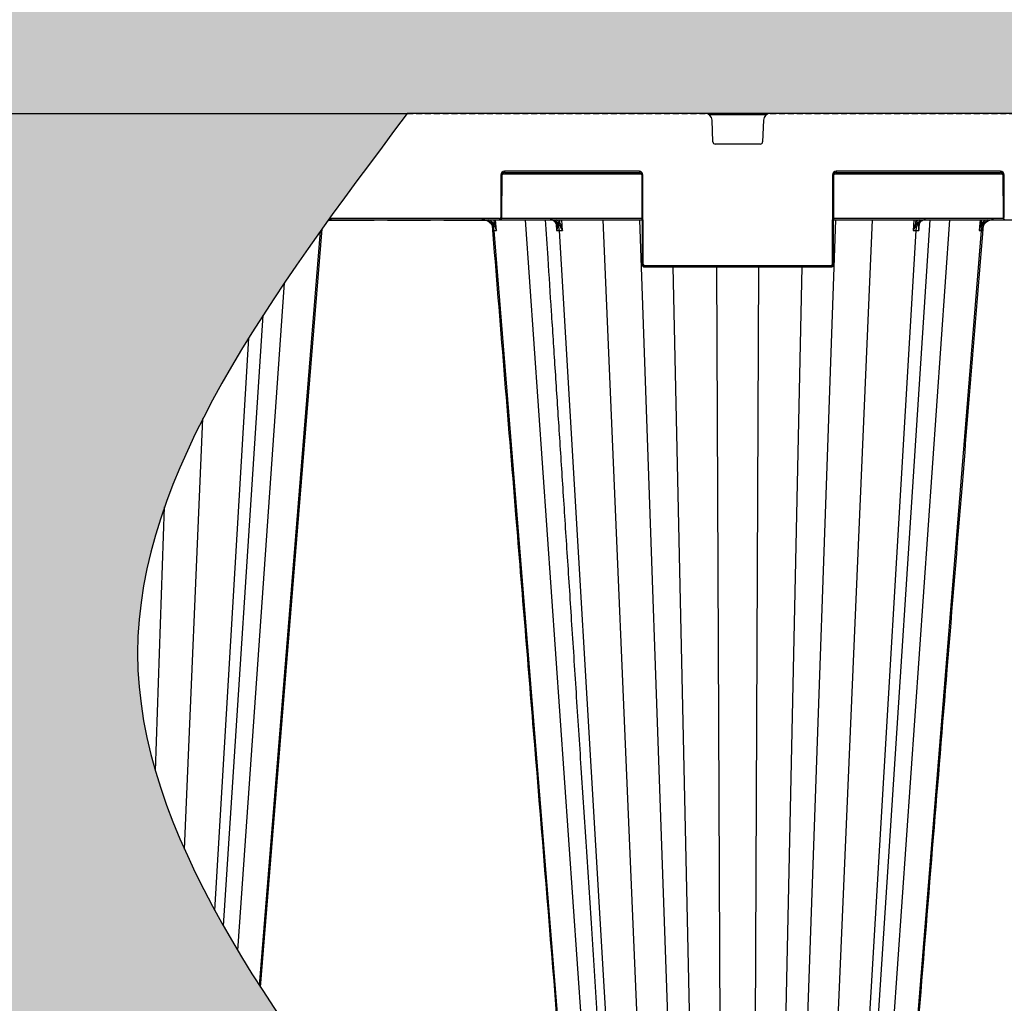
# Model space of a CAD drawing. Units: millimetres. Extents: x 1628 to 19930, y 9253 to 18976.
# Drawn here: x 6396 to 6813, y 10153 to 10570 of the extents above; entities that cross this region are included whole.
import ezdxf

# ---------------------------------------------------------------- set-up
doc = ezdxf.new("R2010")
doc.units = ezdxf.units.MM
doc.linetypes.add('HIDDEN', pattern=[0.375, 0.25, -0.125])
for name, color, linetype in [('ACO STORM-BRIXX', 7, 'Continuous'), ('Hatching', 7, 'Continuous'), ('MEBRANE LAYER', 5, 'HIDDEN')]:
    doc.layers.add(name, color=color, linetype=linetype)

msp = doc.modelspace()

# ---------------------------------------------------------------- hatches: boundary and pattern name
at = {"layer": 'Hatching'}
h = msp.add_hatch(dxfattribs=at)
h.set_pattern_fill('GRAVEL', color=8, scale=10)
h.set_pattern_definition([(228.01279, (-190.39, 8037.23), (-2032, -2286), [34.172, -3383.0484]), (184.96974, (-213.25, 8011.829), (3047.999999, 254.0000145), [58.6405, -5805.405]), (132.51045, (-271.67, 8006.75), (2540.000001, -2793.999999), [41.3482, -4093.4723]), (267.27369, (-370.73, 7943.25), (254.0000005, 5080), [53.4005, -5286.6437]), (292.833654, (-373.27, 7889.91), (-1270, 3048), [52.3634, -5183.9808]), (357.27369, (-352.95, 7841.65), (-5080, 254.0000005), [53.4005, -5286.6437]), (37.69424, (-299.61, 7839.109), (-3302, -2540), [70.6194, -6991.3115]), (72.25533, (-243.73, 7882.289), (1778.0000005, 5588), [66.672, -6600.5257]), (121.429566, (-223.41, 7945.79), (-2032, 3302), [53.5813, -5304.5546]), (175.23636, (-251.35, 7991.51), (2794, -254), [61.1713, -2997.3937]), (222.39744, (-312.31, 7996.5894), (-3048, -2794), [79.1078, -7831.6773]), (138.81407, (-119.27, 7940.71), (-1778, 1524), [27.0005, -2673.0566]), (171.469234, (-139.59, 7958.49), (3302, -507.999999), [51.3682, -5085.464]), (225, (-190.39, 7966.11), (-4e-14, -254), [35.921, -323.2893]), (203.1986, (-208.17, 7996.59), (1270, 508), [19.344, -1915.0622]), (291.8014, (-225.95, 7988.97), (-254, 762), [27.3566, -1340.4753]), (30.96376, (-215.79, 7963.57), (762, 508), [44.432, -1436.6298]), (161.56505, (-177.69, 7986.43), (508, -254), [32.1287, -771.0898]), (16.38954, (-373.27, 7988.97), (2540, 762), [45.0088, -4455.8827]), (70.34618, (-330.09, 8001.67), (-1016, -2794), [37.76, -3738.2216]), (293.1986, (-177.69, 8037.23), (-508, 1270), [38.688, -1895.7184]), (343.61046, (-162.45, 8001.67), (-2540, 762), [45.0088, -4455.8827]), (339.44395, (-373.27, 7831.49), (-1270, 508), [43.4035, -2126.7734]), (294.77514, (-332.63, 7816.25), (-1270.000002, 2794), [36.3672, -3600.3593]), (66.8014, (-175.15, 7783.23), (508, 1270), [38.688, -1895.7184]), (17.35402, (-159.91, 7818.79), (-3302, -1016), [42.5783, -4215.2376]), (69.44395, (-299.61, 7783.23), (-508, -1270), [21.7018, -2148.4752]), (101.30993, (-190.39, 7783.23), (-254, 1016), [12.9515, -1282.1995]), (165.96376, (-192.93, 7795.93), (762, -254), [52.3634, -994.9055]), (186.00901, (-243.73, 7808.63), (2540, 254), [48.5267, -4804.1365]), (303.69007, (-215.79, 7940.71), (-254, 508), [36.6324, -879.1776]), (353.157227, (-195.47, 7910.229), (4318, -508), [63.9557, -6331.601]), (60.9454, (-131.97, 7902.61), (-1016, -1778), [26.1508, -2588.9392]), (90, (-119.27, 7925.47), (-254, 254), [15.24, -238.76]), (120.25644, (-248.81, 7816.25), (1016, -1778), [35.2867, -3493.394]), (48.01279, (-266.59, 7846.73), (2032, 2286), [68.3443, -3348.8762]), (0, (-220.87, 7897.53), (254, 254), [66.04, -187.96]), (325.30485, (-154.83, 7897.53), (2540.000001, -1777.999999), [40.161, -3975.9317]), (254.0546, (-121.81, 7874.67), (-254, -1016), [36.983, -1812.165]), (207.645975, (-131.97, 7839.109), (-4826, -2539.9999997), [60.2145, -5961.2464]), (175.42608, (-185.31, 7811.169), (-3302, 254), [63.703, -6306.5846])])
h.paths.add_polyline_path([(4609.85, 10680.16), (4609.85, 10480.16), (4744.85, 10480.16), (4744.85, 10530.16), (4939.85, 10530.16), (4939.85, 10545.16), (4989.85, 10545.16), (4989.85, 10680.16)])
h.paths.add_polyline_path([(4609.85, 10340.16), (4744.85, 10340.16), (4744.85, 10290.16), (4759.85, 10290.16), (4759.85, 9971.16), (4744.85, 9971.16), (4744.85, 9921.16), (4609.85, 9921.16)])
h.paths.add_polyline_path([(16909.85, 9666.16), (16774.85, 9666.16), (16774.85, 9616.16), (4744.85, 9616.16), (4744.85, 9666.16), (4609.85, 9666.16), (4609.85, 9466.16), (16909.85, 9466.16)])
h.paths.add_polyline_path([(15041.29, 10550.24), (15041.29, 10680.16), (5129.85, 10680.16), (5129.85, 10545.16), (5179.85, 10545.16), (5179.85, 10530.16), (14933.67, 10530.16), (14933.49, 10550.24)])
h.paths.add_polyline_path([(15478.41, 10680.16), (15478.41, 10550.24), (15586.2, 10550.24), (15586.05, 10530.16), (16759.85, 10530.16), (16759.85, 9971.16), (16774.85, 9971.16), (16774.85, 9921.16), (16909.85, 9921.16), (16909.85, 10680.16)])
h = msp.add_hatch(color=8, dxfattribs=at)
h.dxf.hatch_style = 1
edge = h.paths.add_edge_path()
edge.add_spline(control_points=[(5659.85, 10530.16), (5602.72, 10453.99), (5431.35, 10225.49), (5888.35, 9920.82), (5716.97, 9692.32), (5659.85, 9616.16)], knot_values=[0, 0, 0, 0, 255.470782, 766.412315, 1021.883082, 1021.883082, 1021.883082, 1021.883082], degree=3, periodic=0)
edge.add_line((5659.85, 9616.16), (6559.85, 9616.16))
edge.add_spline(control_points=[(6559.85, 9616.16), (6616.97, 9692.32), (6788.35, 9920.82), (6331.35, 10225.49), (6502.72, 10453.99), (6559.85, 10530.16)], knot_values=[0, 0, 0, 0, 255.470766, 766.412299, 1021.883082, 1021.883082, 1021.883082, 1021.883082], degree=3, periodic=0)
edge.add_line((6559.85, 10530.16), (5659.85, 10530.16))

# ---------------------------------------------------------------- linework, layer by layer
at = {"layer": 'ACO STORM-BRIXX'}
msp.add_line((5659.85, 10530.16), (6559.85, 10530.16), dxfattribs=at)
at = {"layer": 'ACO STORM-BRIXX', "color": 0, "linetype": 'ByBlock', "lineweight": -2}
for p, q in [((7159.85, 10530.16), (6559.85, 10530.16)), ((6687.62, 10529.66), (6712.08, 10529.66)), ((6689.31, 10518.12), (6688.96, 10527.27)), ((6710.74, 10527.27), (6710.38, 10518.12)), ((6709.38, 10517.16), (6690.31, 10517.16)), ((6599.52, 10504.16), (6599.44, 10486.15)), ((6599.94, 10486.15), (6600.02, 10504.16)), ((6600.15, 10504.66), (6659.04, 10504.66)), ((6658.18, 10505.66), (6601.02, 10505.66)), ((6601.02, 10505.66), (6601.02, 10505.16)), ((6601.02, 10505.16), (6658.18, 10505.16)), ((6658.18, 10505.66), (6658.18, 10505.16)), ((6659.18, 10504.16), (6659.34, 10466.15)), ((6659.84, 10466.15), (6659.68, 10504.16)), ((6740.02, 10504.16), (6739.85, 10466.15)), ((6740.35, 10466.15), (6740.52, 10504.16)), ((6740.65, 10504.66), (6812.04, 10504.66)), ((6811.18, 10505.66), (6741.52, 10505.66)), ((6741.52, 10505.66), (6741.52, 10505.16)), ((6741.52, 10505.16), (6811.18, 10505.16)), ((6811.18, 10505.66), (6811.18, 10505.16)), ((6812.18, 10504.16), (6812.26, 10486.15)), ((6812.76, 10486.15), (6812.68, 10504.16)), ((6545.75, 10484.86), (6526.44, 10484.86)), ((6526.53, 10485.16), (6659.26, 10485.16)), ((6598.94, 10485.66), (6526.89, 10485.66)), ((6545.75, 10484.86), (6545.92, 10485.16)), ((6569.51, 10484.86), (6551.56, 10484.86)), ((6569.51, 10484.86), (6569.69, 10485.16)), ((6593.21, 10484.86), (6575.39, 10484.86)), ((6596.52, 10485.16), (6596.68, 10483.38)), ((6598.94, 10485.66), (6598.94, 10485.16)), ((6659.26, 10485.66), (6599.8, 10485.66)), ((6638.7, 10074.59), (6609.99, 10485.16)), ((6622.92, 10483.62), (6622.92, 10483.58)), ((6622.94, 10483.33), (6623.11, 10480.57)), ((6624.29, 10485.16), (6624.36, 10483.92)), ((6625.56, 10480.57), (6625.31, 10485.16)), ((6660.42, 10074.59), (6642.77, 10485.16)), ((6672.8, 10074.59), (6658.35, 10485.16)), ((6726.89, 10074.59), (6741.34, 10485.16)), ((6739.28, 10074.59), (6756.92, 10485.16)), ((6740.43, 10485.16), (6979.26, 10485.16)), ((6812.39, 10485.66), (6740.44, 10485.66)), ((6754.68, 10074.56), (6781.41, 10485.16)), ((6760.99, 10074.59), (6789.71, 10485.16)), ((6774.39, 10485.16), (6774.13, 10480.57)), ((6775.34, 10483.92), (6775.41, 10485.16)), ((6776.58, 10480.57), (6776.76, 10483.35)), ((6776.77, 10483.58), (6776.77, 10483.62)), ((6776.87, 10483.54), (6776.93, 10483.63)), ((6803.02, 10483.38), (6803.18, 10485.16)), ((6497.22, 10160.99), (6523.03, 10480.28)), ((6629.47, 10074.53), (6596.64, 10480.58)), ((6648.32, 10074.53), (6624.29, 10480.58)), ((6751.37, 10074.53), (6775.4, 10480.58)), ((6770.23, 10074.53), (6803.06, 10480.58)), ((6739.35, 10465.66), (6660.34, 10465.66)), ((6660.34, 10465.66), (6660.34, 10465.16)), ((6660.34, 10465.16), (6739.35, 10465.16)), ((6680.99, 10074.53), (6672.53, 10465.16)), ((6692.7, 10074.59), (6690.94, 10465.16)), ((6707, 10074.59), (6708.75, 10465.16)), ((6718.71, 10074.53), (6727.17, 10465.16)), ((6739.35, 10465.66), (6739.35, 10465.16)), ((6488.07, 10175.76), (6507.84, 10458.46)), ((6481.95, 10186.25), (6498.78, 10444.76)), ((6478.36, 10192.71), (6492.71, 10435.18)), ((6465.47, 10218.66), (6473.31, 10401.02)), ((6453.13, 10251.9), (6457.07, 10363.63))]:
    msp.add_line(p, q, dxfattribs=at)
at = {"layer": 'ACO STORM-BRIXX', "color": 0, "linetype": 'ByBlock', "lineweight": -2, "flags": 128}
for points in [[(6597.62, 10480.57), (6597.48, 10482.07), (6597.21, 10485.16)], [(6802.48, 10485.16), (6802.35, 10483.66), (6802.08, 10480.57)], [(6497.63, 10160.34), (6505.99, 10262.82), (6513.95, 10360.39), (6523.82, 10481.38)]]:
    msp.add_lwpolyline(points, dxfattribs=at)
at = {"layer": 'ACO STORM-BRIXX', "color": 0, "linetype": 'ByBlock', "lineweight": -2}
for centre, radius, start, end in [((6685.96, 10527.16), 3, 2.2026, 90), ((6713.73, 10527.16), 3, 90, 177.7974), ((6690.31, 10518.16), 1, 182.2026, 270), ((6709.38, 10518.16), 1, 270, 357.7974), ((6601.02, 10504.16), 1.5, 90, 179.75), ((6599.77, 10532.82), 28.65, 269.5001, 270.4999), ((6601.02, 10504.16), 1, 90, 179.75), ((6658.18, 10504.16), 1.5, 0.25, 90), ((6658.18, 10504.16), 1, 0.25, 90), ((6659.43, 10532.82), 28.66, 269.5001, 270.4999), ((6741.52, 10504.16), 1.5, 90, 179.75), ((6740.27, 10532.82), 28.65, 269.5001, 270.4999), ((6741.52, 10504.16), 1, 90, 179.75), ((6811.18, 10504.16), 1.5, 0.25, 90), ((6811.18, 10504.16), 1, 0.25, 90), ((6812.43, 10532.82), 28.66, 269.5002, 270.4998), ((6598.94, 10486.16), 0.5, 270, 359.75), ((6598.94, 10486.16), 1, 270, 359.75), ((6599.69, 10514.73), 28.58, 269.4988, 270.5012), ((6812.51, 10514.73), 28.58, 269.4988, 270.5012), ((6813.26, 10486.16), 1, 180.25, 270), ((6559.49, 10531.7), 60.97, 307.1343, 307.5847), ((6622.93, 10483.75), 0.17, 217.5216, 276.391), ((6623.66, 10484.45), 0.876, 275.8528, 322.636), ((6776.03, 10484.45), 0.876, 217.3641, 264.1471), ((6776.76, 10483.74), 0.168, 263.3498, 324.9565), ((6840.35, 10531.88), 61.2, 232.4166, 232.8654), ((6659.59, 10494.7), 28.54, 269.4982, 270.5018), ((6660.34, 10466.16), 1, 180.25, 270), ((6660.34, 10466.16), 0.5, 180.25, 270), ((6739.35, 10466.16), 0.5, 270, 359.75), ((6739.35, 10466.16), 1, 270, 359.75), ((6740.1, 10494.7), 28.54, 269.4982, 270.5018)]:
    msp.add_arc(centre, radius, start, end, dxfattribs=at)
for points, knots in [([(6526.26, 10484.77), (6526.3, 10484.79), (6526.35, 10484.81), (6526.98, 10485.05), (6527.61, 10485.16), (6528.23, 10485.16)], [0.4599047, 0.4599047, 0.4599047, 0.4599047, 0.5, 0.5, 1, 1, 1, 1]), ([(6526.35, 10484.91), (6526.55, 10484.97), (6526.76, 10485.03), (6527.27, 10485.13), (6527.57, 10485.16), (6527.87, 10485.16)], [0.7856649, 0.7856649, 0.7856649, 0.7856649, 0.875, 0.875, 1, 1, 1, 1]), ([(6527.7, 10485.16), (6527.28, 10485.16), (6526.88, 10485.11), (6526.46, 10485.02), (6526.44, 10485.01), (6526.43, 10485.01)], [0, 0, 0, 0, 0.25, 0.25, 0.2604805, 0.2604805, 0.2604805, 0.2604805]), ([(6594.89, 10483.89), (6594.41, 10484.3), (6593.88, 10484.61), (6592.71, 10485.05), (6592.09, 10485.16), (6591.46, 10485.16)], [0, 0, 0, 0, 0.5, 0.5, 1, 1, 1, 1]), ([(6596.64, 10480.58), (6596.61, 10480.89), (6596.56, 10481.19), (6596.4, 10481.79), (6596.3, 10482.08), (6596.03, 10482.64), (6595.88, 10482.9), (6595.52, 10483.39), (6595.32, 10483.63), (6594.88, 10484.05), (6594.64, 10484.23), (6594.13, 10484.56), (6593.86, 10484.7), (6593.3, 10484.93), (6593.02, 10485.01), (6592.43, 10485.13), (6592.12, 10485.16), (6591.83, 10485.16)], [0, 0, 0, 0, 0.125, 0.125, 0.25, 0.25, 0.375, 0.375, 0.5, 0.5, 0.625, 0.625, 0.75, 0.75, 0.875, 0.875, 1, 1, 1, 1]), ([(6592, 10485.16), (6592.41, 10485.16), (6592.82, 10485.11), (6593.62, 10484.93), (6594.01, 10484.79), (6594.75, 10484.44), (6595.1, 10484.23), (6595.75, 10483.71), (6596.04, 10483.42), (6596.29, 10483.09)], [0, 0, 0, 0, 0.25, 0.25, 0.5, 0.5, 0.75, 0.75, 1, 1, 1, 1]), ([(6596.68, 10483.38), (6596.38, 10483.72), (6595.71, 10484.5), (6594.78, 10484.92), (6594.27, 10485.16)], [0, 0, 0, 0, 0.44568, 1, 1, 1, 1]), ([(6594.89, 10483.89), (6595.02, 10483.78), (6595.14, 10483.66), (6595.36, 10483.42), (6595.46, 10483.28), (6595.73, 10482.89), (6595.87, 10482.61), (6596.08, 10482.04), (6596.16, 10481.75), (6596.25, 10481.17), (6596.27, 10480.87), (6596.27, 10480.57)], [0, 0, 0, 0, 0.125, 0.125, 0.25, 0.25, 0.5, 0.5, 0.75, 0.75, 1, 1, 1, 1]), ([(6595.77, 10482.71), (6599.09, 10441.93), (6605.07, 10368.64), (6616.17, 10232.58), (6623.94, 10137.3), (6629.06, 10074.54)], [0, 0, 0, 0, 0.299671, 0.538708, 1, 1, 1, 1]), ([(6596.29, 10483.09), (6596.45, 10482.89), (6596.59, 10482.69), (6596.86, 10482.28), (6596.98, 10482.07), (6597.2, 10481.65), (6597.3, 10481.43), (6597.43, 10481.11), (6597.47, 10481.01), (6597.55, 10480.79), (6597.58, 10480.68), (6597.62, 10480.57)], [0, 0, 0, 0, 0.25, 0.25, 0.5, 0.5, 0.75, 0.75, 0.875, 0.875, 1, 1, 1, 1]), ([(6596.68, 10483.38), (6596.9, 10482.93), (6597.08, 10482.47), (6597.39, 10481.52), (6597.52, 10481.05), (6597.62, 10480.57)], [0, 0, 0, 0, 0.5, 0.5, 1, 1, 1, 1]), ([(6618.29, 10485.16), (6618.64, 10479.75), (6619.48, 10466.82), (6620.84, 10445.93), (6622.39, 10422.19), (6624.02, 10397.28), (6625.71, 10371.2), (6627.5, 10343.83), (6629.38, 10314.96), (6631.36, 10284.56), (6633.44, 10252.63), (6635.6, 10219.34), (6637.86, 10184.71), (6640.2, 10148.72), (6642.59, 10111.86), (6644.21, 10086.98), (6645.02, 10074.56)], [0, 0, 0, 0, 0.039511, 0.094437, 0.152635, 0.212978, 0.276478, 0.343134, 0.412946, 0.487436, 0.565214, 0.646278, 0.730629, 0.818267, 0.909191, 1, 1, 1, 1]), ([(6622.95, 10483.58), (6622.79, 10483.83), (6622.6, 10484.05), (6622.21, 10484.45), (6622, 10484.61), (6621.55, 10484.88), (6621.32, 10484.99), (6620.85, 10485.12), (6620.61, 10485.16), (6620.37, 10485.16)], [0, 0, 0, 0, 0.25, 0.25, 0.5, 0.5, 0.75, 0.75, 1, 1, 1, 1]), ([(6624.29, 10480.58), (6624.28, 10480.89), (6624.24, 10481.19), (6624.12, 10481.79), (6624.04, 10482.08), (6623.85, 10482.64), (6623.74, 10482.9), (6623.47, 10483.39), (6623.33, 10483.63), (6623, 10484.05), (6622.83, 10484.23), (6622.46, 10484.56), (6622.26, 10484.7), (6621.85, 10484.93), (6621.64, 10485.01), (6621.21, 10485.13), (6620.99, 10485.16), (6620.77, 10485.16)], [0, 0, 0, 0, 0.125, 0.125, 0.25, 0.25, 0.375, 0.375, 0.5, 0.5, 0.625, 0.625, 0.75, 0.75, 0.875, 0.875, 1, 1, 1, 1]), ([(6621.17, 10485.16), (6621.42, 10485.16), (6621.65, 10485.12), (6622.12, 10484.99), (6622.36, 10484.88), (6622.8, 10484.61), (6623.01, 10484.45), (6623.4, 10484.05), (6623.59, 10483.83), (6623.75, 10483.58)], [0, 0, 0, 0, 0.25, 0.25, 0.5, 0.5, 0.75, 0.75, 1, 1, 1, 1]), ([(6622.8, 10483.64), (6622.8, 10483.63), (6622.95, 10483.44), (6623.1, 10483.04), (6623.14, 10482.61), (6623.15, 10482.41)], [0, 0, 0, 0, 0.024377, 0.542045, 1, 1, 1, 1]), ([(6622.95, 10483.58), (6623.1, 10483.36), (6623.19, 10483.12), (6623.31, 10482.64), (6623.34, 10482.39), (6623.35, 10481.88), (6623.32, 10481.62), (6623.24, 10481.1), (6623.18, 10480.84), (6623.11, 10480.57)], [0, 0, 0, 0, 0.25, 0.25, 0.5, 0.5, 0.75, 0.75, 1, 1, 1, 1]), ([(6624.36, 10483.92), (6624.23, 10484.1), (6623.85, 10484.64), (6623.37, 10484.95), (6623.05, 10485.16)], [0, 0, 0, 0, 0.349984, 1, 1, 1, 1]), ([(6623.14, 10482.34), (6623.16, 10482.05), (6623.21, 10481.48), (6623.15, 10480.88), (6623.11, 10480.58), (6623.11, 10480.57)], [0, 0, 0, 0, 0.490441, 0.992021, 1, 1, 1, 1]), ([(6623.75, 10483.58), (6623.9, 10483.36), (6624.06, 10483.12), (6624.39, 10482.64), (6624.56, 10482.39), (6624.87, 10481.88), (6625.02, 10481.62), (6625.31, 10481.1), (6625.44, 10480.84), (6625.56, 10480.57)], [0, 0, 0, 0, 0.25, 0.25, 0.5, 0.5, 0.75, 0.75, 1, 1, 1, 1]), ([(6624.36, 10483.92), (6624.47, 10483.66), (6624.58, 10483.39), (6624.8, 10482.84), (6624.91, 10482.56), (6625.22, 10481.72), (6625.41, 10481.15), (6625.56, 10480.57)], [0, 0, 0, 0, 0.25, 0.25, 0.5, 0.5, 1, 1, 1, 1]), ([(6770.63, 10074.53), (6774.69, 10124.22), (6780.67, 10197.64), (6788.79, 10297.16), (6795.84, 10383.54), (6800.95, 10446.17), (6803.93, 10482.71)], [0, 0, 0, 0, 0.365155, 0.53965, 0.731492, 1, 1, 1, 1]), ([(6775.34, 10483.92), (6775.23, 10483.66), (6775.12, 10483.39), (6774.89, 10482.84), (6774.78, 10482.56), (6774.47, 10481.72), (6774.28, 10481.15), (6774.13, 10480.57)], [0, 0, 0, 0, 0.25, 0.25, 0.5, 0.5, 1, 1, 1, 1]), ([(6775.94, 10483.58), (6775.8, 10483.36), (6775.63, 10483.12), (6775.3, 10482.64), (6775.14, 10482.39), (6774.82, 10481.88), (6774.67, 10481.62), (6774.38, 10481.1), (6774.25, 10480.84), (6774.13, 10480.57)], [0, 0, 0, 0, 0.25, 0.25, 0.5, 0.5, 0.75, 0.75, 1, 1, 1, 1]), ([(6776.64, 10485.16), (6776.33, 10484.95), (6775.84, 10484.64), (6775.47, 10484.1), (6775.34, 10483.92)], [0, 0, 0, 0, 0.650015, 1, 1, 1, 1]), ([(6775.4, 10480.58), (6775.42, 10480.89), (6775.46, 10481.19), (6775.57, 10481.79), (6775.65, 10482.08), (6775.85, 10482.64), (6775.96, 10482.9), (6776.22, 10483.39), (6776.37, 10483.63), (6776.69, 10484.05), (6776.86, 10484.23), (6777.24, 10484.56), (6777.43, 10484.7), (6777.84, 10484.93), (6778.05, 10485.01), (6778.48, 10485.13), (6778.71, 10485.16), (6778.92, 10485.16)], [0, 0, 0, 0, 0.125, 0.125, 0.25, 0.25, 0.375, 0.375, 0.5, 0.5, 0.625, 0.625, 0.75, 0.75, 0.875, 0.875, 1, 1, 1, 1]), ([(6775.94, 10483.58), (6776.11, 10483.83), (6776.29, 10484.05), (6776.69, 10484.45), (6776.89, 10484.61), (6777.34, 10484.88), (6777.57, 10484.99), (6778.04, 10485.12), (6778.28, 10485.16), (6778.52, 10485.16)], [0, 0, 0, 0, 0.25, 0.25, 0.5, 0.5, 0.75, 0.75, 1, 1, 1, 1]), ([(6776.74, 10483.58), (6776.6, 10483.36), (6776.5, 10483.12), (6776.38, 10482.64), (6776.35, 10482.39), (6776.35, 10481.88), (6776.37, 10481.62), (6776.45, 10481.1), (6776.51, 10480.84), (6776.58, 10480.57)], [0, 0, 0, 0, 0.25, 0.25, 0.5, 0.5, 0.75, 0.75, 1, 1, 1, 1]), ([(6776.52, 10482.36), (6776.52, 10482.39), (6776.51, 10482.71), (6776.59, 10483.12), (6776.81, 10483.45), (6776.87, 10483.54)], [0, 0, 0, 0, 0.059785, 0.7396847, 1, 1, 1, 1]), ([(6776.58, 10480.57), (6776.58, 10480.58), (6776.55, 10480.88), (6776.48, 10481.48), (6776.53, 10482.05), (6776.55, 10482.34)], [0, 0, 0, 0, 0.007979, 0.509556, 1, 1, 1, 1]), ([(6779.32, 10485.16), (6779.08, 10485.16), (6778.84, 10485.12), (6778.37, 10484.99), (6778.14, 10484.88), (6777.7, 10484.61), (6777.49, 10484.45), (6777.09, 10484.05), (6776.91, 10483.83), (6776.74, 10483.58)], [0, 0, 0, 0, 0.25, 0.25, 0.5, 0.5, 0.75, 0.75, 1, 1, 1, 1]), ([(6803.02, 10483.38), (6802.8, 10482.93), (6802.61, 10482.47), (6802.3, 10481.52), (6802.17, 10481.05), (6802.08, 10480.57)], [0, 0, 0, 0, 0.5, 0.5, 1, 1, 1, 1]), ([(6803.4, 10483.09), (6803.25, 10482.89), (6803.1, 10482.69), (6802.84, 10482.28), (6802.72, 10482.07), (6802.5, 10481.65), (6802.4, 10481.43), (6802.26, 10481.11), (6802.22, 10481.01), (6802.15, 10480.79), (6802.11, 10480.68), (6802.08, 10480.57)], [0, 0, 0, 0, 0.25, 0.25, 0.5, 0.5, 0.75, 0.75, 0.875, 0.875, 1, 1, 1, 1]), ([(6805.51, 10485.16), (6805.14, 10485.02), (6804.16, 10484.67), (6803.46, 10483.88), (6803.02, 10483.38)], [0, 0, 0, 0, 0.372404, 1, 1, 1, 1]), ([(6803.06, 10480.58), (6803.08, 10480.89), (6803.13, 10481.19), (6803.29, 10481.79), (6803.4, 10482.08), (6803.66, 10482.64), (6803.82, 10482.9), (6804.17, 10483.39), (6804.38, 10483.63), (6804.82, 10484.05), (6805.06, 10484.23), (6805.56, 10484.56), (6805.83, 10484.7), (6806.39, 10484.93), (6806.68, 10485.01), (6807.27, 10485.13), (6807.57, 10485.16), (6807.87, 10485.16)], [0, 0, 0, 0, 0.125, 0.125, 0.25, 0.25, 0.375, 0.375, 0.5, 0.5, 0.625, 0.625, 0.75, 0.75, 0.875, 0.875, 1, 1, 1, 1]), ([(6803.4, 10483.09), (6803.65, 10483.42), (6803.94, 10483.71), (6804.58, 10484.22), (6804.94, 10484.44), (6805.68, 10484.79), (6806.07, 10484.93), (6806.87, 10485.11), (6807.28, 10485.16), (6807.7, 10485.16)], [0, 0, 0, 0, 0.25, 0.25, 0.5, 0.5, 0.75, 0.75, 1, 1, 1, 1]), ([(6804.8, 10483.89), (6804.67, 10483.78), (6804.56, 10483.66), (6804.34, 10483.42), (6804.24, 10483.28), (6803.97, 10482.89), (6803.83, 10482.61), (6803.61, 10482.04), (6803.54, 10481.75), (6803.44, 10481.17), (6803.42, 10480.87), (6803.43, 10480.57)], [0, 0, 0, 0, 0.125, 0.125, 0.25, 0.25, 0.5, 0.5, 0.75, 0.75, 1, 1, 1, 1]), ([(6808.23, 10485.16), (6807.61, 10485.16), (6807, 10485.05), (6805.83, 10484.62), (6805.28, 10484.3), (6804.8, 10483.89)], [0, 0, 0, 0, 0.5, 0.5, 1, 1, 1, 1])]:
    msp.add_open_spline(points, degree=3, knots=knots, dxfattribs=at)
for points in [[(6551.56, 10484.86), (6551.49, 10484.96), (6551.41, 10485.06), (6551.33, 10485.16)], [(6575.39, 10484.86), (6575.33, 10484.96), (6575.27, 10485.06), (6575.22, 10485.16)], [(6578.07, 10484.86), (6578.13, 10484.96), (6578.19, 10485.06), (6578.24, 10485.16)], [(6578.28, 10484.86), (6578.33, 10484.96), (6578.38, 10485.06), (6578.43, 10485.16)], [(6591.83, 10484.86), (6591.78, 10484.96), (6591.73, 10485.06), (6591.68, 10485.16)], [(6592.04, 10484.86), (6591.98, 10484.96), (6591.92, 10485.06), (6591.87, 10485.16)], [(6596.27, 10480.57), (6596.37, 10480.57), (6596.49, 10480.58), (6596.64, 10480.58)], [(6596.64, 10480.58), (6596.89, 10480.58), (6597.22, 10480.57), (6597.62, 10480.57)], [(6623.11, 10480.57), (6623.49, 10480.57), (6623.88, 10480.58), (6624.29, 10480.58)], [(6624.29, 10480.58), (6624.7, 10480.58), (6625.12, 10480.57), (6625.56, 10480.57)], [(6774.13, 10480.57), (6774.57, 10480.57), (6775, 10480.58), (6775.4, 10480.58)], [(6775.4, 10480.58), (6775.81, 10480.58), (6776.21, 10480.57), (6776.58, 10480.57)], [(6802.08, 10480.57), (6802.48, 10480.57), (6802.81, 10480.58), (6803.06, 10480.58)], [(6803.06, 10480.58), (6803.2, 10480.58), (6803.32, 10480.57), (6803.43, 10480.57)]]:
    msp.add_open_spline(points, degree=3, dxfattribs=at)
at = {"layer": 'MEBRANE LAYER', "ltscale": 10}
msp.add_lwpolyline([(5129.85, 10545.16), (5179.85, 10545.16), (5179.85, 10530.16), (14933.67, 10530.16), (14933.49, 10550.24), (15084.1, 10550.24)], dxfattribs=at)
at = {"layer": 'MEBRANE LAYER', "color": 7, "linetype": 'Continuous'}
msp.add_spline([(6559.85, 10530.16), (6445.6, 10301.66), (6674.1, 9844.66), (6559.85, 9616.16)], degree=3, dxfattribs=at)

doc.saveas('drawing.dxf')
